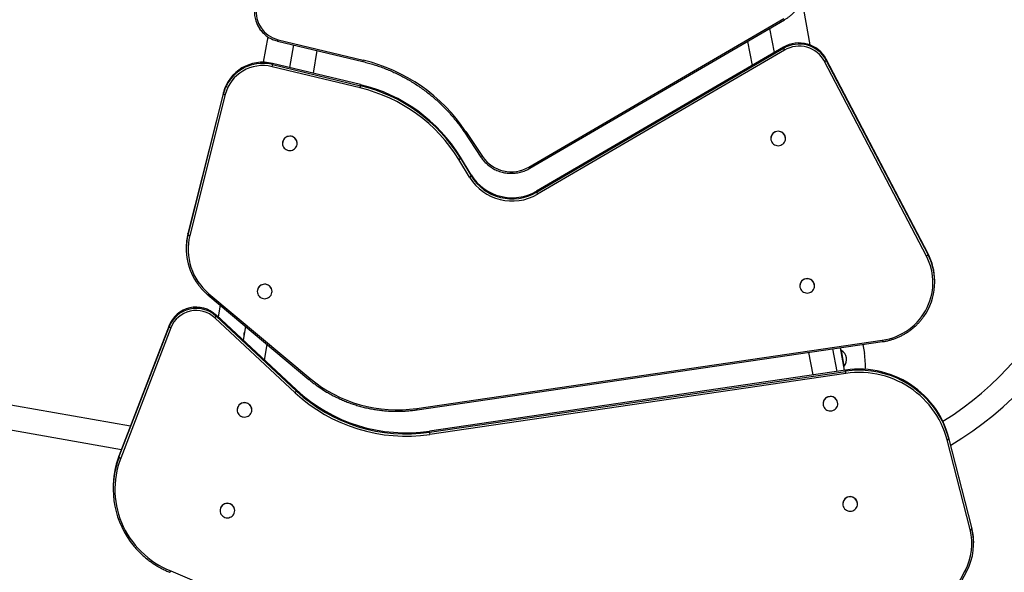
# Model space of a CAD drawing. Units: millimetres. Extents: x 983.1 to 992.6, y 514.4 to 524.8.
# Drawn here: x 989.1 to 990.7, y 519 to 519.9 of the extents above; entities that cross this region are included whole.
import ezdxf

# ---------------------------------------------------------------- set-up
doc = ezdxf.new("R2010")
doc.units = ezdxf.units.MM

# ---------------------------------------------------------------- blocks, each defined once
blk = doc.blocks.new('asd')
at = {"linetype": 'Continuous'}
for p, q in [((990.4071, 519.9119), (990.4202, 519.838)), ((989.9581, 519.637), (990.3773, 519.8815)), ((989.9596, 519.635), (990.3788, 519.8794)), ((990.3621, 519.8257), (990.3543, 519.8652)), ((989.5285, 519.8514), (989.5211, 519.8094)), ((989.5449, 519.8442), (989.6851, 519.8105)), ((989.5456, 519.8465), (989.6858, 519.8128)), ((990.3175, 519.8437), (990.3253, 519.8042)), ((989.5709, 519.838), (989.5645, 519.8007)), ((989.6038, 519.7913), (989.6101, 519.8285)), ((990.3767, 519.8342), (989.9708, 519.5975)), ((989.9708, 519.5956), (990.3768, 519.8324)), ((990.3783, 519.8292), (989.9724, 519.5925)), ((990.3768, 519.8324), (990.3767, 519.8342)), ((989.5365, 519.8056), (989.5365, 519.8075)), ((989.6813, 519.7726), (989.5365, 519.8075)), ((990.6119, 519.4907), (990.4446, 519.8105)), ((990.4473, 519.8125), (990.4473, 519.8144)), ((990.6146, 519.4946), (990.4473, 519.8144)), ((990.4473, 519.8125), (990.6146, 519.4927)), ((989.6806, 519.7673), (989.5358, 519.8021)), ((989.5365, 519.8056), (989.6813, 519.7707)), ((989.4556, 519.7595), (989.3974, 519.5277)), ((989.4556, 519.7576), (989.4556, 519.7595)), ((989.6813, 519.7707), (989.6813, 519.7726)), ((989.3975, 519.5258), (989.4556, 519.7576)), ((989.4585, 519.7563), (989.4004, 519.5245)), ((989.8521, 519.6942), (989.8793, 519.6533)), ((989.8546, 519.6953), (989.8818, 519.6544)), ((990.3621, 519.6943), (990.3604, 519.6931)), ((990.364, 519.6952), (990.3621, 519.6943)), ((990.366, 519.6957), (990.364, 519.6952)), ((990.3681, 519.6959), (990.366, 519.6957)), ((990.3702, 519.6958), (990.3681, 519.6959)), ((990.3722, 519.6952), (990.3702, 519.6958)), ((990.3742, 519.6944), (990.3722, 519.6952)), ((990.3759, 519.6932), (990.3742, 519.6944)), ((989.553, 519.6779), (989.5528, 519.6759)), ((989.5535, 519.6799), (989.553, 519.6779)), ((989.5544, 519.6818), (989.5535, 519.6799)), ((989.5556, 519.6835), (989.5544, 519.6818)), ((989.5571, 519.685), (989.5556, 519.6835)), ((989.5588, 519.6862), (989.5571, 519.685)), ((989.5607, 519.6871), (989.5588, 519.6862)), ((989.5627, 519.6876), (989.5607, 519.6871)), ((989.5648, 519.6878), (989.5627, 519.6876)), ((989.5669, 519.6877), (989.5648, 519.6878)), ((989.569, 519.6872), (989.5669, 519.6877)), ((989.5709, 519.6863), (989.569, 519.6872)), ((989.5726, 519.6851), (989.5709, 519.6863)), ((989.5741, 519.6837), (989.5726, 519.6851)), ((989.5753, 519.682), (989.5741, 519.6837)), ((989.5762, 519.6802), (989.5753, 519.682)), ((989.5768, 519.6782), (989.5762, 519.6802)), ((989.577, 519.6761), (989.5768, 519.6782)), ((990.3563, 519.686), (990.3561, 519.684)), ((990.3561, 519.6841), (990.3561, 519.684)), ((990.3561, 519.684), (990.3563, 519.6819)), ((990.3568, 519.688), (990.3563, 519.686)), ((990.3563, 519.6819), (990.3569, 519.6799)), ((990.3577, 519.6899), (990.3568, 519.688)), ((990.3569, 519.6799), (990.3578, 519.678)), ((990.3589, 519.6916), (990.3577, 519.6899)), ((990.3578, 519.678), (990.359, 519.6764)), ((990.3604, 519.6931), (990.3589, 519.6916)), ((990.3774, 519.6918), (990.3759, 519.6932)), ((990.3786, 519.6901), (990.3774, 519.6918)), ((990.3775, 519.6765), (990.3787, 519.6782)), ((990.3795, 519.6882), (990.3786, 519.6901)), ((990.3787, 519.6782), (990.3796, 519.6801)), ((990.3801, 519.6862), (990.3795, 519.6882)), ((990.3796, 519.6801), (990.3801, 519.6821)), ((990.3803, 519.6842), (990.3801, 519.6862)), ((990.3801, 519.6821), (990.3803, 519.6842)), ((990.3803, 519.6842), (990.3803, 519.6843)), ((989.5528, 519.676), (989.5528, 519.6759)), ((989.5528, 519.6759), (989.553, 519.6738)), ((989.553, 519.6738), (989.5536, 519.6718)), ((989.5536, 519.6718), (989.5545, 519.67)), ((989.5545, 519.67), (989.5557, 519.6683)), ((989.5557, 519.6683), (989.5572, 519.6668)), ((989.5572, 519.6668), (989.559, 519.6657)), ((989.559, 519.6657), (989.5609, 519.6648)), ((989.5609, 519.6648), (989.5629, 519.6643)), ((989.5629, 519.6643), (989.565, 519.6641)), ((989.565, 519.6641), (989.5671, 519.6643)), ((989.5671, 519.6643), (989.5692, 519.6649)), ((989.5692, 519.6649), (989.5711, 519.6658)), ((989.5711, 519.6658), (989.5728, 519.667)), ((989.5728, 519.667), (989.5743, 519.6685)), ((989.5743, 519.6685), (989.5754, 519.6702)), ((989.5754, 519.6702), (989.5763, 519.672)), ((989.5763, 519.672), (989.5768, 519.674)), ((989.5768, 519.674), (989.577, 519.6761)), ((989.577, 519.6761), (989.577, 519.6762)), ((990.359, 519.6764), (990.3605, 519.6749)), ((990.3605, 519.6749), (990.3623, 519.6737)), ((990.3623, 519.6737), (990.3642, 519.6729)), ((990.3642, 519.6729), (990.3662, 519.6724)), ((990.3662, 519.6724), (990.3683, 519.6722)), ((990.3683, 519.6722), (990.3704, 519.6724)), ((990.3704, 519.6724), (990.3724, 519.673)), ((990.3724, 519.673), (990.3743, 519.6739)), ((990.3743, 519.6739), (990.3761, 519.6751)), ((990.3761, 519.6751), (990.3775, 519.6765)), ((989.8605, 519.6203), (989.8429, 519.6494)), ((989.8455, 519.6515), (989.8455, 519.6534)), ((989.8631, 519.6243), (989.8455, 519.6534)), ((989.8455, 519.6515), (989.8631, 519.6224)), ((989.8631, 519.6224), (989.8631, 519.6243)), ((989.9708, 519.5956), (989.9708, 519.5975)), ((989.3975, 519.5258), (989.3974, 519.5277)), ((989.3945, 519.5032), (989.3946, 519.5013)), ((990.6145, 519.4855), (990.6119, 519.4907)), ((990.6167, 519.48), (990.6145, 519.4855)), ((990.6146, 519.4927), (990.6146, 519.4946)), ((990.6186, 519.4745), (990.6167, 519.48)), ((990.6201, 519.4688), (990.6186, 519.4745)), ((990.6213, 519.4631), (990.6201, 519.4688)), ((990.4098, 519.4519), (990.408, 519.4507)), ((990.4117, 519.4528), (990.4098, 519.4519)), ((990.4137, 519.4533), (990.4117, 519.4528)), ((990.4158, 519.4535), (990.4137, 519.4533)), ((990.4179, 519.4534), (990.4158, 519.4535)), ((990.4199, 519.4529), (990.4179, 519.4534)), ((990.4218, 519.452), (990.4199, 519.4529)), ((990.4236, 519.4508), (990.4218, 519.452)), ((990.4251, 519.4494), (990.4236, 519.4508)), ((990.6221, 519.4572), (990.6213, 519.4631)), ((990.6226, 519.4514), (990.6221, 519.4572)), ((990.6226, 519.4455), (990.6226, 519.4514)), ((989.5121, 519.4364), (989.5116, 519.4344)), ((989.513, 519.4383), (989.5121, 519.4364)), ((989.5142, 519.44), (989.513, 519.4383)), ((989.5156, 519.4415), (989.5142, 519.44)), ((989.5173, 519.4427), (989.5156, 519.4415)), ((989.5192, 519.4436), (989.5173, 519.4427)), ((989.5213, 519.4441), (989.5192, 519.4436)), ((989.5234, 519.4443), (989.5213, 519.4441)), ((989.5255, 519.4442), (989.5234, 519.4443)), ((989.5275, 519.4436), (989.5255, 519.4442)), ((989.5294, 519.4428), (989.5275, 519.4436)), ((989.5312, 519.4416), (989.5294, 519.4428)), ((989.5327, 519.4402), (989.5312, 519.4416)), ((989.5339, 519.4385), (989.5327, 519.4402)), ((989.5348, 519.4366), (989.5339, 519.4385)), ((989.5354, 519.4346), (989.5348, 519.4366)), ((989.5356, 519.4326), (989.5354, 519.4346)), ((990.404, 519.4436), (990.4038, 519.4416)), ((990.4038, 519.4417), (990.4038, 519.4416)), ((990.4038, 519.4416), (990.404, 519.4395)), ((990.4045, 519.4456), (990.404, 519.4436)), ((990.404, 519.4395), (990.4046, 519.4375)), ((990.4054, 519.4475), (990.4045, 519.4456)), ((990.4046, 519.4375), (990.4055, 519.4357)), ((990.4066, 519.4492), (990.4054, 519.4475)), ((990.4055, 519.4357), (990.4067, 519.434)), ((990.408, 519.4507), (990.4066, 519.4492)), ((990.4263, 519.4477), (990.4251, 519.4494)), ((990.4252, 519.4342), (990.4264, 519.4359)), ((990.4272, 519.4458), (990.4263, 519.4477)), ((990.4264, 519.4359), (990.4273, 519.4377)), ((990.4278, 519.4438), (990.4272, 519.4458)), ((990.4273, 519.4377), (990.4278, 519.4397)), ((990.428, 519.4418), (990.4278, 519.4438)), ((990.4278, 519.4397), (990.428, 519.4418)), ((990.428, 519.4418), (990.428, 519.4419)), ((990.6217, 519.4339), (990.6224, 519.4397)), ((990.6224, 519.4397), (990.6226, 519.4455)), ((990.6257, 519.4486), (990.6257, 519.4505)), ((989.4299, 519.4271), (989.5963, 519.2878)), ((989.4318, 519.4288), (989.5982, 519.2895)), ((989.5116, 519.4344), (989.5114, 519.4324)), ((989.5114, 519.4325), (989.5114, 519.4324)), ((989.5114, 519.4324), (989.5116, 519.4303)), ((989.5116, 519.4303), (989.5122, 519.4283)), ((989.5122, 519.4283), (989.5131, 519.4264)), ((989.5131, 519.4264), (989.5143, 519.4248)), ((989.5143, 519.4248), (989.5158, 519.4233)), ((989.5158, 519.4233), (989.5175, 519.4221)), ((989.5175, 519.4221), (989.5195, 519.4213)), ((989.5195, 519.4213), (989.5215, 519.4208)), ((989.5215, 519.4208), (989.5236, 519.4206)), ((989.5236, 519.4206), (989.5257, 519.4208)), ((989.5257, 519.4208), (989.5277, 519.4214)), ((989.5277, 519.4214), (989.5296, 519.4223)), ((989.5296, 519.4223), (989.5313, 519.4235)), ((989.5313, 519.4235), (989.5328, 519.4249)), ((989.5328, 519.4249), (989.534, 519.4266)), ((989.534, 519.4266), (989.5349, 519.4285)), ((989.5349, 519.4285), (989.5354, 519.4305)), ((989.5354, 519.4305), (989.5356, 519.4326)), ((989.5356, 519.4326), (989.5356, 519.4327)), ((990.4067, 519.434), (990.4082, 519.4325)), ((990.4082, 519.4325), (990.41, 519.4314)), ((990.41, 519.4314), (990.4119, 519.4305)), ((990.4119, 519.4305), (990.4139, 519.43)), ((990.4139, 519.43), (990.416, 519.4298)), ((990.416, 519.4298), (990.4181, 519.43)), ((990.4181, 519.43), (990.4201, 519.4306)), ((990.4201, 519.4306), (990.422, 519.4315)), ((990.422, 519.4315), (990.4238, 519.4327)), ((990.4238, 519.4327), (990.4252, 519.4342)), ((990.6177, 519.4168), (990.6194, 519.4224)), ((990.6194, 519.4224), (990.6207, 519.4281)), ((990.6207, 519.4281), (990.6217, 519.4339)), ((989.4503, 519.41), (989.4469, 519.3906)), ((990.6105, 519.4007), (990.6132, 519.4059)), ((990.6132, 519.4059), (990.6156, 519.4113)), ((990.6156, 519.4113), (990.6177, 519.4168)), ((989.5737, 519.266), (989.4414, 519.3891)), ((989.4435, 519.3919), (989.4435, 519.3938)), ((989.5757, 519.2706), (989.4435, 519.3938)), ((989.4435, 519.3919), (989.5757, 519.2687)), ((990.5965, 519.3818), (990.6004, 519.3862)), ((990.6004, 519.3862), (990.604, 519.3908)), ((990.604, 519.3908), (990.6074, 519.3956)), ((990.6074, 519.3956), (990.6105, 519.4007)), ((989.3663, 519.3764), (989.2839, 519.1616)), ((989.2839, 519.1597), (989.3663, 519.3745)), ((989.3691, 519.3729), (989.2867, 519.1581)), ((989.3663, 519.3745), (989.3663, 519.3764)), ((989.4921, 519.375), (989.4882, 519.3521)), ((990.5782, 519.3667), (990.5831, 519.37)), ((990.5831, 519.37), (990.5878, 519.3737)), ((990.5878, 519.3737), (990.5922, 519.3776)), ((990.5922, 519.3776), (990.5965, 519.3818)), ((989.489, 519.36), (989.4892, 519.358)), ((990.5452, 519.3533), (990.551, 519.3547)), ((990.551, 519.3547), (990.5567, 519.3564)), ((990.5567, 519.3564), (990.5623, 519.3585)), ((990.5623, 519.3585), (990.5678, 519.3609)), ((990.5678, 519.3609), (990.5731, 519.3637)), ((990.5731, 519.3637), (990.5782, 519.3667)), ((989.5235, 519.3193), (989.5279, 519.3451)), ((989.7736, 519.2402), (990.5394, 519.3523)), ((989.7741, 519.2378), (990.5398, 519.3499)), ((990.4654, 519.301), (990.4581, 519.3379)), ((990.4775, 519.3028), (990.4709, 519.3398)), ((990.5073, 519.3451), (990.5099, 519.3302)), ((990.5394, 519.3523), (990.5452, 519.3533)), ((990.4182, 519.3321), (990.4254, 519.2952)), ((990.4722, 519.3353), (990.4717, 519.3356)), ((990.4768, 519.3095), (990.4722, 519.3353)), ((990.4764, 519.3091), (990.4768, 519.3095)), ((990.4789, 519.303), (989.7947, 519.2028)), ((989.7947, 519.2009), (990.4789, 519.3011)), ((990.4794, 519.2976), (989.7952, 519.1974)), ((990.4863, 519.3039), (990.4789, 519.303)), ((990.4789, 519.3011), (990.4789, 519.303)), ((990.4866, 519.2985), (990.4794, 519.2976)), ((990.4938, 519.3044), (990.4863, 519.3039)), ((990.4939, 519.299), (990.4866, 519.2985)), ((990.5012, 519.3046), (990.4938, 519.3044)), ((990.5013, 519.2992), (990.4939, 519.299)), ((990.5087, 519.3044), (990.5012, 519.3046)), ((990.5086, 519.299), (990.5013, 519.2992)), ((990.5159, 519.2985), (990.5086, 519.299)), ((990.5162, 519.3039), (990.5087, 519.3044)), ((990.5232, 519.2976), (990.5159, 519.2985)), ((990.5236, 519.303), (990.5162, 519.3039)), ((990.5304, 519.2964), (990.5232, 519.2976)), ((990.5309, 519.3018), (990.5236, 519.303)), ((990.5375, 519.2948), (990.5304, 519.2964)), ((990.5382, 519.3002), (990.5309, 519.3018)), ((990.5446, 519.2929), (990.5375, 519.2948)), ((990.5454, 519.2982), (990.5382, 519.3002)), ((990.5515, 519.2907), (990.5446, 519.2929)), ((990.5525, 519.2959), (990.5454, 519.2982)), ((990.5584, 519.2881), (990.5515, 519.2907)), ((990.5595, 519.2933), (990.5525, 519.2959)), ((990.5663, 519.2903), (990.5595, 519.2933)), ((990.573, 519.287), (990.5663, 519.2903)), ((990.5651, 519.2852), (990.5584, 519.2881)), ((990.5716, 519.282), (990.5651, 519.2852)), ((990.578, 519.2784), (990.5716, 519.282)), ((990.5795, 519.2834), (990.573, 519.287)), ((990.5842, 519.2746), (990.578, 519.2784)), ((990.5858, 519.2795), (990.5795, 519.2834)), ((990.5901, 519.2705), (990.5842, 519.2746)), ((990.5919, 519.2753), (990.5858, 519.2795)), ((990.5978, 519.2708), (990.5919, 519.2753)), ((989.5757, 519.2687), (989.5757, 519.2706)), ((990.4462, 519.2568), (990.4447, 519.2553)), ((990.4479, 519.258), (990.4462, 519.2568)), ((990.4498, 519.2589), (990.4479, 519.258)), ((990.4518, 519.2594), (990.4498, 519.2589)), ((990.4539, 519.2596), (990.4518, 519.2594)), ((990.456, 519.2595), (990.4539, 519.2596)), ((990.4581, 519.259), (990.456, 519.2595)), ((990.46, 519.2581), (990.4581, 519.259)), ((990.4617, 519.2569), (990.46, 519.2581)), ((990.4632, 519.2555), (990.4617, 519.2569)), ((990.5959, 519.266), (990.5901, 519.2705)), ((990.6015, 519.2614), (990.5959, 519.266)), ((990.6035, 519.266), (990.5978, 519.2708)), ((990.6068, 519.2564), (990.6015, 519.2614)), ((990.6089, 519.261), (990.6035, 519.266)), ((990.614, 519.2557), (990.6089, 519.261)), ((989.3028, 519.2109), (989.051, 519.2552)), ((989.4789, 519.2416), (989.4784, 519.2396)), ((989.4798, 519.2435), (989.4789, 519.2416)), ((989.481, 519.2452), (989.4798, 519.2435)), ((989.4825, 519.2467), (989.481, 519.2452)), ((989.4842, 519.2479), (989.4825, 519.2467)), ((989.4861, 519.2487), (989.4842, 519.2479)), ((989.4881, 519.2493), (989.4861, 519.2487)), ((989.4902, 519.2495), (989.4881, 519.2493)), ((989.4923, 519.2493), (989.4902, 519.2495)), ((989.4944, 519.2488), (989.4923, 519.2493)), ((989.4963, 519.248), (989.4944, 519.2488)), ((989.498, 519.2468), (989.4963, 519.248)), ((989.4995, 519.2454), (989.498, 519.2468)), ((989.5007, 519.2437), (989.4995, 519.2454)), ((989.5017, 519.2418), (989.5007, 519.2437)), ((989.5022, 519.2398), (989.5017, 519.2418)), ((990.4421, 519.2497), (990.442, 519.2476)), ((990.442, 519.2478), (990.442, 519.2477)), ((990.442, 519.2476), (990.4422, 519.2456)), ((990.4427, 519.2517), (990.4421, 519.2497)), ((990.4422, 519.2456), (990.4427, 519.2436)), ((990.4435, 519.2536), (990.4427, 519.2517)), ((990.4427, 519.2436), (990.4437, 519.2417)), ((990.4447, 519.2553), (990.4435, 519.2536)), ((990.4437, 519.2417), (990.4449, 519.2401)), ((990.4645, 519.2538), (990.4632, 519.2555)), ((990.4634, 519.2403), (990.4646, 519.242)), ((990.4654, 519.252), (990.4645, 519.2538)), ((990.4646, 519.242), (990.4655, 519.2438)), ((990.4659, 519.25), (990.4654, 519.252)), ((990.4655, 519.2438), (990.466, 519.2458)), ((990.4661, 519.2479), (990.4659, 519.25)), ((990.466, 519.2458), (990.4661, 519.2479)), ((990.4661, 519.2479), (990.4661, 519.248)), ((990.6118, 519.2512), (990.6068, 519.2564)), ((990.6166, 519.2458), (990.6118, 519.2512)), ((990.6189, 519.2501), (990.614, 519.2557)), ((990.6211, 519.2401), (990.6166, 519.2458)), ((990.6235, 519.2444), (990.6189, 519.2501)), ((990.6278, 519.2384), (990.6235, 519.2444)), ((989.4784, 519.2396), (989.4782, 519.2375)), ((989.4782, 519.2376), (989.4782, 519.2375)), ((989.4782, 519.2375), (989.4785, 519.2355)), ((989.4785, 519.2355), (989.479, 519.2335)), ((989.479, 519.2335), (989.4799, 519.2316)), ((989.4799, 519.2316), (989.4811, 519.2299)), ((989.4811, 519.2299), (989.4827, 519.2285)), ((989.4827, 519.2285), (989.4844, 519.2273)), ((989.4844, 519.2273), (989.4863, 519.2265)), ((989.4863, 519.2265), (989.4883, 519.226)), ((989.4883, 519.226), (989.4904, 519.2258)), ((989.4904, 519.2258), (989.4925, 519.226)), ((989.4925, 519.226), (989.4946, 519.2266)), ((989.4946, 519.2266), (989.4965, 519.2274)), ((989.4965, 519.2274), (989.4982, 519.2286)), ((989.4982, 519.2286), (989.4997, 519.2301)), ((989.4997, 519.2301), (989.5009, 519.2318)), ((989.5009, 519.2318), (989.5017, 519.2337)), ((989.5017, 519.2337), (989.5023, 519.2357)), ((989.5024, 519.2378), (989.5022, 519.2398)), ((989.5023, 519.2357), (989.5024, 519.2378)), ((989.5024, 519.2378), (989.5024, 519.2379)), ((990.4449, 519.2401), (990.4464, 519.2386)), ((990.4464, 519.2386), (990.4481, 519.2374)), ((990.4481, 519.2374), (990.45, 519.2366)), ((990.45, 519.2366), (990.4521, 519.2361)), ((990.4521, 519.2361), (990.4542, 519.2359)), ((990.4542, 519.2359), (990.4563, 519.2361)), ((990.4563, 519.2361), (990.4583, 519.2367)), ((990.4583, 519.2367), (990.4602, 519.2376)), ((990.4602, 519.2376), (990.4619, 519.2388)), ((990.4619, 519.2388), (990.4634, 519.2403)), ((990.6253, 519.2342), (990.6211, 519.2401)), ((990.6293, 519.2282), (990.6253, 519.2342)), ((990.6318, 519.2322), (990.6278, 519.2384)), ((990.6329, 519.2219), (990.6293, 519.2282)), ((990.6355, 519.2258), (990.6318, 519.2322)), ((990.6389, 519.2193), (990.6355, 519.2258)), ((989.044, 519.2156), (989.2881, 519.1725)), ((990.6362, 519.2155), (990.6329, 519.2219)), ((990.6391, 519.209), (990.6362, 519.2155)), ((990.6419, 519.2126), (990.6389, 519.2193)), ((990.6418, 519.2023), (990.6391, 519.209)), ((990.6446, 519.2057), (990.6419, 519.2126)), ((989.7947, 519.2009), (989.7947, 519.2028)), ((990.6441, 519.1955), (990.6418, 519.2023)), ((990.646, 519.1885), (990.6441, 519.1955)), ((990.6469, 519.1988), (990.6446, 519.2057)), ((990.6489, 519.1917), (990.6469, 519.1988)), ((990.6489, 519.1898), (990.6489, 519.1917)), ((990.6867, 519.044), (990.6489, 519.1917)), ((990.6838, 519.0408), (990.646, 519.1885)), ((990.6489, 519.1898), (990.6867, 519.0421)), ((989.2839, 519.1597), (989.2839, 519.1616)), ((989.2822, 519.1444), (989.2805, 519.1373)), ((989.2843, 519.1513), (989.2822, 519.1444)), ((989.2867, 519.1581), (989.2843, 519.1513)), ((989.2792, 519.1303), (989.2782, 519.1231)), ((989.2805, 519.1373), (989.2792, 519.1303)), ((989.2775, 519.1159), (989.2772, 519.1087)), ((989.2782, 519.1231), (989.2775, 519.1159)), ((989.2742, 519.1081), (989.2742, 519.1062)), ((989.2772, 519.1087), (989.2773, 519.1015)), ((989.2773, 519.1015), (989.2778, 519.0943)), ((990.4843, 519.0946), (990.4822, 519.094)), ((990.4864, 519.0948), (990.4843, 519.0946)), ((990.4885, 519.0946), (990.4864, 519.0948)), ((990.4905, 519.0941), (990.4885, 519.0946)), ((989.2778, 519.0943), (989.2786, 519.0871)), ((989.2786, 519.0871), (989.2798, 519.08)), ((989.2798, 519.08), (989.2814, 519.073)), ((989.4528, 519.0796), (989.4516, 519.0779)), ((989.4543, 519.0811), (989.4528, 519.0796)), ((989.456, 519.0823), (989.4543, 519.0811)), ((989.4579, 519.0832), (989.456, 519.0823)), ((989.4599, 519.0837), (989.4579, 519.0832)), ((989.462, 519.0839), (989.4599, 519.0837)), ((989.4641, 519.0837), (989.462, 519.0839)), ((989.4662, 519.0832), (989.4641, 519.0837)), ((989.4681, 519.0824), (989.4662, 519.0832)), ((989.4698, 519.0812), (989.4681, 519.0824)), ((989.4713, 519.0798), (989.4698, 519.0812)), ((989.4726, 519.0781), (989.4713, 519.0798)), ((990.4746, 519.0849), (990.4744, 519.0828)), ((990.4744, 519.0829), (990.4744, 519.0828)), ((990.4744, 519.0828), (990.4746, 519.0808)), ((990.4751, 519.0869), (990.4746, 519.0849)), ((990.4746, 519.0808), (990.4752, 519.0788)), ((990.476, 519.0888), (990.4751, 519.0869)), ((990.4752, 519.0788), (990.4761, 519.0769)), ((990.4771, 519.0905), (990.476, 519.0888)), ((990.4786, 519.0919), (990.4771, 519.0905)), ((990.4803, 519.0931), (990.4786, 519.0919)), ((990.4822, 519.094), (990.4803, 519.0931)), ((990.4924, 519.0933), (990.4905, 519.0941)), ((990.4942, 519.0921), (990.4924, 519.0933)), ((990.4957, 519.0907), (990.4942, 519.0921)), ((990.4969, 519.089), (990.4957, 519.0907)), ((990.4978, 519.0871), (990.4969, 519.089)), ((990.497, 519.0771), (990.4979, 519.079)), ((990.4984, 519.0851), (990.4978, 519.0871)), ((990.4979, 519.079), (990.4984, 519.081)), ((990.4986, 519.0831), (990.4984, 519.0851)), ((990.4984, 519.081), (990.4986, 519.0831)), ((990.4986, 519.0831), (990.4986, 519.0832)), ((989.2814, 519.073), (989.2833, 519.066)), ((989.2833, 519.066), (989.2855, 519.0591)), ((989.4502, 519.074), (989.4501, 519.0719)), ((989.4501, 519.072), (989.4501, 519.0719)), ((989.4501, 519.0719), (989.4503, 519.0699)), ((989.4508, 519.076), (989.4502, 519.074)), ((989.4503, 519.0699), (989.4508, 519.0679)), ((989.4516, 519.0779), (989.4508, 519.076)), ((989.4508, 519.0679), (989.4517, 519.066)), ((989.4517, 519.066), (989.453, 519.0644)), ((989.453, 519.0644), (989.4545, 519.0629)), ((989.4545, 519.0629), (989.4562, 519.0617)), ((989.4683, 519.0618), (989.47, 519.0631)), ((989.47, 519.0631), (989.4715, 519.0645)), ((989.4715, 519.0645), (989.4727, 519.0662)), ((989.4735, 519.0762), (989.4726, 519.0781)), ((989.4727, 519.0662), (989.4736, 519.0681)), ((989.474, 519.0742), (989.4735, 519.0762)), ((989.4736, 519.0681), (989.4741, 519.0701)), ((989.4742, 519.0722), (989.474, 519.0742)), ((989.4741, 519.0701), (989.4742, 519.0722)), ((989.4742, 519.0722), (989.4742, 519.0723)), ((990.4761, 519.0769), (990.4773, 519.0752)), ((990.4773, 519.0752), (990.4788, 519.0738)), ((990.4788, 519.0738), (990.4806, 519.0726)), ((990.4806, 519.0726), (990.4825, 519.0718)), ((990.4825, 519.0718), (990.4845, 519.0713)), ((990.4845, 519.0713), (990.4866, 519.0711)), ((990.4866, 519.0711), (990.4887, 519.0713)), ((990.4887, 519.0713), (990.4907, 519.0719)), ((990.4907, 519.0719), (990.4926, 519.0728)), ((990.4926, 519.0728), (990.4944, 519.074)), ((990.4944, 519.074), (990.4958, 519.0754)), ((990.4958, 519.0754), (990.497, 519.0771)), ((989.2855, 519.0591), (989.2881, 519.0524)), ((989.2881, 519.0524), (989.291, 519.0458)), ((989.4562, 519.0617), (989.4581, 519.0609)), ((989.4581, 519.0609), (989.4602, 519.0604)), ((989.4602, 519.0604), (989.4623, 519.0602)), ((989.4623, 519.0602), (989.4644, 519.0604)), ((989.4644, 519.0604), (989.4664, 519.061)), ((989.4664, 519.061), (989.4683, 519.0618)), ((989.291, 519.0458), (989.2943, 519.0393)), ((989.2943, 519.0393), (989.2979, 519.033)), ((989.2979, 519.033), (989.3018, 519.0269)), ((990.6867, 519.0421), (990.6867, 519.044)), ((989.3018, 519.0269), (989.306, 519.021)), ((989.306, 519.021), (989.3105, 519.0153)), ((989.3105, 519.0153), (989.3153, 519.0098)), ((990.6897, 519.0191), (990.6897, 519.021)), ((989.3153, 519.0098), (989.3203, 519.0046)), ((989.3203, 519.0046), (989.3257, 518.9996)), ((989.3257, 518.9996), (989.3312, 518.9949)), ((989.3312, 518.9949), (989.337, 518.9905)), ((989.337, 518.9905), (989.343, 518.9863)), ((989.343, 518.9863), (989.3493, 518.9824)), ((989.3493, 518.9824), (989.3557, 518.9789)), ((989.3557, 518.9789), (989.3622, 518.9757)), ((989.3622, 518.9757), (989.369, 518.9728)), ((989.369, 518.9728), (989.8385, 518.7744)), ((990.613, 518.8554), (990.6756, 518.9733)), ((990.6156, 518.8545), (990.6783, 518.9725)), ((990.6783, 518.9725), (990.6783, 518.9725))]:
    blk.add_line(p, q, dxfattribs=at)
for centre, radius, start, end in [((990.3689, 519.6568), 0.5547, 300.6896, 79.6371), ((990.3689, 519.6568), 0.5144, 301.6755, 79.6371), ((989.5552, 519.8922), 0.0486, 170.3832, 213.7837), ((989.5561, 519.8918), 0.0464, 170.7694, 256.9979), ((989.5358, 519.8483), 0.01, 336.0522, 350.0928), ((990.4025, 519.7904), 0.0508, 28.1298, 120.3821), ((990.4025, 519.7885), 0.0508, 28.0941, 120.4178), ((990.3891, 519.8365), 0.013, 198.5263, 213.9964), ((990.4025, 519.788), 0.0478, 28.108, 120.404), ((989.5203, 519.7425), 0.0669, 76.0566, 165.3407), ((989.5205, 519.7401), 0.0675, 76.2842, 145.8649), ((989.6759, 519.8145), 0.01, 336.0514, 350.0933), ((989.6205, 519.539), 0.2814, 33.7273, 76.6007), ((990.4425, 519.8163), 0.00617, 290.4, 321.5517), ((989.5204, 519.7401), 0.0639, 76.0566, 165.3407), ((989.5094, 519.8094), 0.0274, 344.6346, 352.0623), ((989.5186, 519.7418), 0.0649, 146.1579, 165.8906), ((989.6542, 519.7745), 0.0274, 344.6346, 352.0623), ((989.6202, 519.5134), 0.2609, 31.4064, 76.6127), ((989.6202, 519.5158), 0.2639, 31.4064, 76.6127), ((989.6202, 519.514), 0.2639, 31.4011, 76.618), ((989.4591, 519.7614), 0.00517, 227.9903, 264.2559), ((989.8519, 519.6983), 0.00405, 273.2881, 312.9052), ((990.3682, 519.684), 0.0121, 1.4015, 179.7017), ((989.5649, 519.6759), 0.0121, 1.4015, 179.7017), ((989.8402, 519.6554), 0.00655, 294.3599, 323.932), ((989.879, 519.6574), 0.00405, 273.3041, 312.8967), ((989.9292, 519.6864), 0.0572, 213.9901, 300.3263), ((989.9631, 519.6392), 0.00542, 203.5104, 230.411), ((989.8578, 519.6263), 0.00655, 294.3599, 323.932), ((989.9307, 519.6636), 0.0824, 211.6599, 300.3739), ((989.9307, 519.666), 0.0794, 211.6599, 300.3739), ((989.9307, 519.6642), 0.0794, 211.6848, 300.3489), ((989.9832, 519.5998), 0.013, 198.5263, 213.9964), ((989.4914, 519.5041), 0.0969, 165.9119, 180.5491), ((989.4918, 519.5022), 0.0972, 165.9597, 216.9833), ((989.4009, 519.5296), 0.00517, 227.9903, 264.2559), ((989.4923, 519.5017), 0.0947, 166.0417, 230.3027), ((990.5285, 519.4476), 0.0972, 324.638, 27.6289), ((990.6097, 519.4965), 0.00617, 290.4, 321.5517), ((990.5285, 519.4495), 0.0972, 0.5735, 27.6473), ((990.4159, 519.4416), 0.0121, 1.4015, 179.7017), ((989.5235, 519.4324), 0.0121, 1.4015, 179.7017), ((989.428, 519.4312), 0.00452, 294.8104, 328.2112), ((989.4108, 519.3587), 0.0479, 47.0032, 158.3846), ((989.4108, 519.3568), 0.0479, 47.0032, 158.3846), ((989.4108, 519.3563), 0.0449, 47.0032, 158.3846), ((989.4355, 519.3958), 0.0089, 311.7362, 334.0215), ((989.3704, 519.3784), 0.00568, 223.2443, 256.73), ((989.5011, 519.36), 0.0121, 151.1286, 180), ((990.5569, 519.3542), 0.0176, 186.2667, 194.1791), ((990.4635, 519.3205), 0.0172, 320.4497, 59.5503), ((990.4008, 519.3109), 0.1108, 356.5636, 10.0223), ((989.5944, 519.2919), 0.00452, 294.8178, 328.207), ((989.741, 519.4609), 0.2231, 230.1968, 278.4008), ((990.5016, 519.1495), 0.1533, 34.6024, 98.5268), ((990.5283, 519.3056), 0.0496, 185.2329, 189.3425), ((989.5677, 519.2726), 0.0089, 311.7362, 334.0215), ((989.7559, 519.4627), 0.2682, 227.1878, 278.4193), ((989.7559, 519.4651), 0.2651, 227.1878, 278.4193), ((989.7559, 519.4632), 0.2651, 227.1878, 278.4193), ((990.4541, 519.2477), 0.0121, 1.4146, 179.6887), ((989.4903, 519.2376), 0.0121, 1.4015, 179.7017), ((989.7912, 519.2421), 0.0176, 186.2663, 194.1798), ((990.5058, 519.1532), 0.1478, 14.362, 34.3456), ((989.8441, 519.2055), 0.0496, 185.2329, 189.3425), ((990.6455, 519.1936), 0.00511, 275.9225, 312.5181), ((989.4197, 519.1094), 0.1456, 158.9925, 180.5412), ((989.42, 519.1075), 0.1457, 159.0214, 216.1768), ((989.288, 519.1636), 0.00568, 223.2443, 256.73), ((990.4865, 519.0829), 0.0121, 1.4146, 179.6887), ((989.4622, 519.072), 0.0121, 1.4015, 179.7017), ((990.5925, 519.0175), 0.0941, 331.9526, 14.3198), ((990.5926, 519.0181), 0.0971, 331.9526, 14.3198), ((990.6832, 519.0459), 0.00511, 275.9225, 312.5181), ((990.5928, 519.02), 0.0969, 0.5546, 14.3398), ((990.6781, 518.9765), 0.00402, 232.5229, 273.119)]:
    blk.add_arc(centre, radius, start, end, dxfattribs=at)
for points, knots in [([(990.3788, 519.8794), (990.3795, 519.8799), (990.3815, 519.8811), (990.3848, 519.8833), (990.3884, 519.8861), (990.3918, 519.8892), (990.395, 519.8925), (990.3979, 519.8961), (990.3999, 519.8986), (990.4008, 519.9001), (990.4009, 519.9002)], [0, 0, 0, 0, 0.080998, 0.231626, 0.382268, 0.532898, 0.683516, 0.834121, 0.984713, 1, 1, 1, 1]), ([(989.5148, 519.8651), (989.5149, 519.8649), (989.5157, 519.8636), (989.5175, 519.8614), (989.5201, 519.8584), (989.523, 519.8556), (989.526, 519.8531), (989.5293, 519.8508), (989.5327, 519.8488), (989.5363, 519.847), (989.54, 519.8456), (989.5429, 519.8447), (989.5446, 519.8443), (989.5449, 519.8442)], [0, 0, 0, 0, 0.018006, 0.123927, 0.229861, 0.335808, 0.44177, 0.547745, 0.653735, 0.759737, 0.865752, 0.971778, 1, 1, 1, 1]), ([(989.6851, 519.8105), (989.6867, 519.8101), (989.6913, 519.8089), (989.6989, 519.8068), (989.7079, 519.804), (989.7167, 519.8009), (989.7255, 519.7975), (989.7341, 519.7938), (989.7426, 519.7898), (989.751, 519.7856), (989.7592, 519.7811), (989.7673, 519.7763), (989.7751, 519.7712), (989.7828, 519.7659), (989.7903, 519.7604), (989.7977, 519.7545), (989.8048, 519.7485), (989.8117, 519.7422), (989.8183, 519.7357), (989.8248, 519.729), (989.831, 519.722), (989.837, 519.7149), (989.8427, 519.7076), (989.8477, 519.7007), (989.8508, 519.6962), (989.8521, 519.6942)], [0, 0, 0, 0, 0.023494, 0.068367, 0.113242, 0.158117, 0.202992, 0.247867, 0.292743, 0.337619, 0.382496, 0.427373, 0.47225, 0.517127, 0.562005, 0.606884, 0.651763, 0.696642, 0.741522, 0.786402, 0.831283, 0.876164, 0.921046, 0.965929, 1, 1, 1, 1]), ([(989.8793, 519.6533), (989.8797, 519.6527), (989.8809, 519.6508), (989.8832, 519.648), (989.8861, 519.6448), (989.8892, 519.6418), (989.8925, 519.6391), (989.8961, 519.6366), (989.8998, 519.6343), (989.9036, 519.6323), (989.9077, 519.6307), (989.9118, 519.6293), (989.916, 519.6282), (989.9203, 519.6274), (989.9246, 519.6269), (989.929, 519.6267), (989.9333, 519.6269), (989.9377, 519.6273), (989.9419, 519.6281), (989.9462, 519.6291), (989.9503, 519.6305), (989.9543, 519.6322), (989.9574, 519.6337), (989.9591, 519.6347), (989.9596, 519.635)], [0, 0, 0, 0, 0.0257923, 0.0735581, 0.121334, 0.1691147, 0.2169004, 0.2646911, 0.3124867, 0.3602869, 0.4080915, 0.4559, 0.5037122, 0.5515273, 0.599345, 0.6471647, 0.6949857, 0.7428074, 0.7906289, 0.8384498, 0.8862692, 0.9340867, 0.9819015, 1, 1, 1, 1]), ([(989.4141, 519.4437), (989.4152, 519.4423), (989.4175, 519.4394), (989.4211, 519.4353), (989.425, 519.4313), (989.428, 519.4287), (989.4296, 519.4273), (989.4299, 519.4271)], [0, 0, 0, 0, 0.234342, 0.478854, 0.723379, 0.955077, 1, 1, 1, 1]), ([(990.5398, 519.3499), (990.5408, 519.35), (990.5436, 519.3505), (990.5483, 519.3514), (990.5538, 519.3529), (990.5592, 519.3546), (990.5644, 519.3567), (990.5696, 519.359), (990.5746, 519.3616), (990.5795, 519.3645), (990.5841, 519.3676), (990.5886, 519.371), (990.5929, 519.3746), (990.597, 519.3785), (990.6008, 519.3826), (990.6044, 519.3868), (990.6066, 519.3898), (990.6077, 519.3913)], [0, 0, 0, 0, 0.03675, 0.105604, 0.174465, 0.243324, 0.312182, 0.381038, 0.449892, 0.518744, 0.587594, 0.656441, 0.725284, 0.794125, 0.862963, 0.931797, 1, 1, 1, 1]), ([(989.5963, 519.2878), (989.5974, 519.2868), (989.6007, 519.2841), (989.6063, 519.2798), (989.6131, 519.275), (989.6201, 519.2703), (989.6272, 519.266), (989.6346, 519.2619), (989.642, 519.2581), (989.6497, 519.2546), (989.6574, 519.2513), (989.6653, 519.2484), (989.6733, 519.2457), (989.6813, 519.2433), (989.6895, 519.2413), (989.6977, 519.2395), (989.706, 519.2381), (989.7144, 519.2369), (989.7228, 519.2361), (989.7312, 519.2356), (989.7396, 519.2354), (989.748, 519.2355), (989.7565, 519.2359), (989.7647, 519.2366), (989.7706, 519.2373), (989.7736, 519.2377), (989.7741, 519.2378)], [0, 0, 0, 0, 0.023403, 0.06758, 0.111759, 0.155939, 0.200119, 0.2443, 0.288482, 0.332663, 0.376846, 0.421029, 0.465212, 0.509396, 0.55358, 0.597765, 0.64195, 0.686135, 0.73032, 0.774506, 0.818692, 0.862877, 0.907063, 0.951249, 0.99311, 1, 1, 1, 1]), ([(989.3024, 519.0215), (989.3026, 519.0211), (989.3041, 519.0189), (989.3072, 519.0151), (989.3117, 519.0098), (989.3164, 519.0048), (989.3213, 519), (989.3264, 518.9955), (989.3318, 518.9911), (989.3373, 518.9871), (989.343, 518.9832), (989.3489, 518.9797), (989.355, 518.9764), (989.3611, 518.9734), (989.3654, 518.9715), (989.3676, 518.9706), (989.3678, 518.9706)], [0, 0, 0, 0, 0.0144328, 0.0963286, 0.1782265, 0.2601266, 0.3420288, 0.4239332, 0.5058397, 0.5877484, 0.6696592, 0.751572, 0.8334868, 0.9154034, 0.9930175, 1, 1, 1, 1]), ([(989.369, 518.9728), (989.369, 518.9727), (989.3689, 518.9725), (989.3686, 518.972), (989.3683, 518.9714), (989.368, 518.9708), (989.3679, 518.9705), (989.3678, 518.9706), (989.3678, 518.9706)], [0, 0, 0, 0, 0.020331, 0.159972, 0.402962, 0.645943, 0.888921, 1, 1, 1, 1])]:
    blk.add_open_spline(points, degree=3, knots=knots, dxfattribs=at)

msp = doc.modelspace()

# ---------------------------------------------------------------- block references
msp.add_blockref('asd', (0, 0))

doc.saveas('drawing.dxf')
